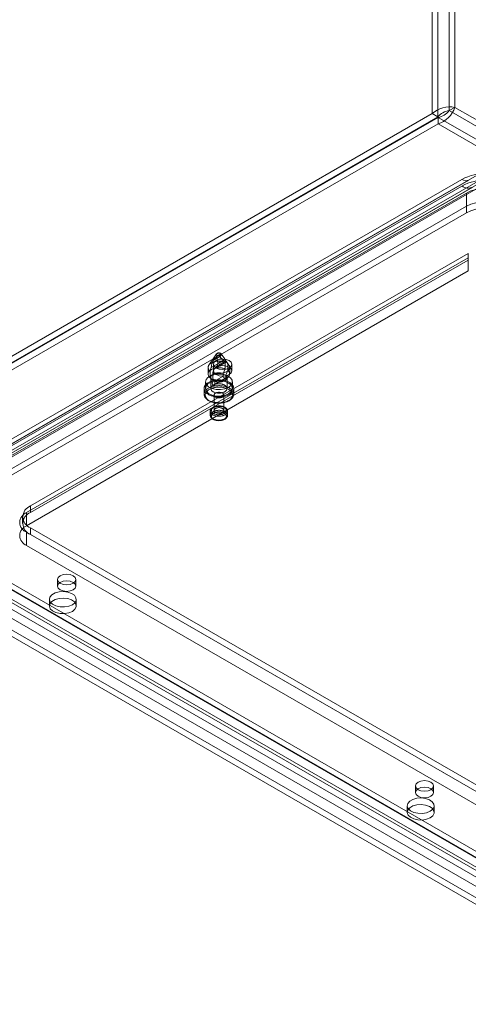
# Model space of a CAD drawing. Units: millimetres. Extents: x 0 to 420, y 0 to 297.
# Drawn here: x 306 to 318, y 156 to 182 of the extents above; entities that cross this region are included whole.
import ezdxf

# ---------------------------------------------------------------- set-up
doc = ezdxf.new("R2010")
doc.units = ezdxf.units.MM

msp = doc.modelspace()

# ---------------------------------------------------------------- linework, layer by layer
at = {"color": 7, "linetype": 'Continuous', "lineweight": 15}
for p, q in [((317.133, 180), (317.133, 272.953)), ((317.285, 272.866), (317.285, 179.913)), ((317.739, 180.167), (317.739, 272.786)), ((317.588, 180.08), (317.588, 272.699)), ((317.588, 180.08), (317.739, 180.167)), ((398.09, 133.782), (317.739, 180.167)), ((317.133, 180), (279.05, 158.016)), ((317.285, 179.913), (279.202, 157.928)), ((317.292, 179.901), (279.209, 157.916)), ((317.133, 180), (317.285, 179.913)), ((317.292, 179.726), (317.292, 179.901)), ((317.292, 179.901), (397.787, 133.432)), ((397.938, 133.694), (317.588, 180.08)), ((317.292, 179.726), (279.209, 157.741)), ((397.787, 133.257), (317.292, 179.726)), ((302.67, 169.325), (318.328, 178.363)), ((318.585, 178.338), (302.927, 169.299)), ((302.264, 169.216), (317.921, 178.254)), ((302.264, 169.041), (317.921, 178.079)), ((318.107, 178.236), (302.45, 169.197)), ((302.777, 169.139), (318.435, 178.178)), ((318.585, 178.163), (302.927, 169.124)), ((318.214, 178.05), (302.557, 169.012)), ((303.395, 169.437), (318.042, 177.893)), ((318.042, 177.543), (318.042, 177.893)), ((303.395, 169.087), (318.042, 177.543)), ((318.042, 177.543), (318.042, 177.368)), ((303.395, 168.912), (318.042, 177.368)), ((318.093, 176.289), (306.476, 169.583)), ((318.093, 176.289), (318.093, 176.114)), ((306.375, 169.408), (318.093, 176.173)), ((318.093, 176.114), (306.476, 169.408)), ((318.093, 175.823), (318.093, 176.173)), ((306.375, 169.058), (318.093, 175.823)), ((311.415, 173.618), (311.211, 173.324)), ((311.423, 173.558), (311.53, 173.62)), ((311.586, 173.549), (311.538, 173.618)), ((311.274, 173.257), (311.608, 173.449)), ((311.29, 173.369), (311.535, 173.511)), ((311.32, 173.445), (311.29, 173.369)), ((311.32, 173.445), (311.504, 173.551)), ((311.345, 173.216), (311.678, 173.408)), ((311.418, 173.295), (311.663, 173.437)), ((311.418, 173.295), (311.449, 173.371)), ((311.449, 173.371), (311.632, 173.477)), ((311.535, 173.511), (311.504, 173.551)), ((311.632, 173.477), (311.663, 173.437)), ((311.64, 173.223), (311.64, 173.398)), ((311.742, 173.324), (311.668, 173.431)), ((311.711, 173.357), (311.711, 173.182)), ((311.191, 173.263), (311.191, 173.088)), ((311.242, 173.168), (311.242, 172.993)), ((311.313, 172.953), (311.313, 173.127)), ((311.335, 173.344), (311.335, 173.169)), ((311.588, 173.1), (311.64, 173.223)), ((311.588, 173.03), (311.588, 173.1)), ((311.711, 173.182), (311.659, 173.059)), ((311.762, 173.088), (311.762, 173.263)), ((311.82, 173.169), (311.82, 173.344)), ((311.119, 172.878), (311.119, 172.703)), ((311.22, 173.015), (311.284, 172.94)), ((311.242, 172.993), (311.294, 172.93)), ((311.262, 172.994), (311.262, 172.703)), ((311.294, 172.86), (311.588, 173.03)), ((311.294, 172.93), (311.294, 172.86)), ((311.364, 172.889), (311.313, 172.953)), ((311.352, 172.795), (311.651, 172.967)), ((311.364, 172.819), (311.659, 172.989)), ((311.364, 172.819), (311.364, 172.889)), ((311.659, 173.059), (311.659, 172.989)), ((311.669, 172.94), (311.733, 173.015)), ((311.691, 172.703), (311.691, 172.994)), ((311.834, 172.703), (311.834, 172.878)), ((311.084, 172.703), (311.084, 172.551)), ((311.869, 172.551), (311.869, 172.703)), ((311.348, 172.528), (311.348, 172.12)), ((311.605, 172.12), (311.605, 172.528)), ((311.248, 172.096), (311.248, 171.991)), ((311.705, 171.991), (311.705, 172.096)), ((306.476, 169.583), (306.476, 169.408)), ((302.927, 169.284), (338.788, 148.582)), ((306.267, 169.292), (306.267, 169.117)), ((306.375, 169.058), (306.375, 169.408)), ((338.531, 148.311), (302.67, 169.012)), ((338.638, 148.249), (302.777, 168.951)), ((302.927, 169.109), (338.788, 148.407)), ((306.476, 169), (306.476, 168.825)), ((306.476, 169), (338.296, 150.631)), ((338.245, 148.736), (303.395, 168.854)), ((338.296, 150.456), (306.375, 168.883)), ((306.375, 168.533), (306.375, 168.883)), ((306.476, 168.825), (338.296, 150.456)), ((338.124, 147.733), (302.264, 168.434)), ((302.45, 168.63), (338.31, 147.929)), ((302.557, 168.568), (338.417, 147.867)), ((338.245, 148.386), (303.395, 168.504)), ((338.296, 150.106), (306.375, 168.533)), ((338.124, 147.558), (302.264, 168.259)), ((338.245, 148.211), (303.395, 168.329)), ((307.193, 167.63), (307.193, 167.455)), ((307.679, 167.455), (307.679, 167.63)), ((306.978, 167.105), (306.978, 166.93)), ((307.692, 166.93), (307.692, 167.105)), ((316.688, 162.148), (316.688, 161.973)), ((317.174, 161.973), (317.174, 162.148)), ((316.473, 161.623), (316.473, 161.448)), ((317.187, 161.448), (317.187, 161.623))]:
    msp.add_line(p, q, dxfattribs=at)
at = {"color": 7, "linetype": 'Continuous', "lineweight": 15, "flags": 128}
for points in [[(311.429, 173.631), (311.437, 173.635), (311.446, 173.638), (311.456, 173.64), (311.466, 173.642), (311.476, 173.642), (311.487, 173.642), (311.497, 173.64), (311.507, 173.638), (311.516, 173.635), (311.523, 173.631), (311.53, 173.627), (311.536, 173.621), (311.54, 173.616), (311.542, 173.61), (311.543, 173.604), (311.542, 173.598), (311.54, 173.592), (311.536, 173.586), (311.53, 173.581), (311.523, 173.577), (311.516, 173.573), (311.507, 173.57), (311.497, 173.567), (311.487, 173.566), (311.476, 173.566), (311.466, 173.566), (311.456, 173.567), (311.446, 173.57), (311.437, 173.573), (311.429, 173.577), (311.423, 173.581), (311.417, 173.586), (311.413, 173.592), (311.411, 173.598), (311.41, 173.604), (311.411, 173.61), (311.413, 173.616), (311.417, 173.621), (311.423, 173.627), (311.429, 173.631)], [(311.242, 173.168), (311.23, 173.179), (311.22, 173.19), (311.211, 173.201), (311.204, 173.213), (311.198, 173.225), (311.194, 173.237), (311.192, 173.249), (311.191, 173.262), (311.191, 173.274), (311.194, 173.286), (311.198, 173.299), (311.203, 173.311), (311.21, 173.322), (311.219, 173.334), (311.229, 173.345), (311.24, 173.355), (311.253, 173.365), (311.267, 173.375), (311.282, 173.384), (311.298, 173.392), (311.316, 173.399), (311.334, 173.406), (311.353, 173.412), (311.373, 173.416), (311.393, 173.421), (311.414, 173.424), (311.435, 173.426), (311.457, 173.427), (311.478, 173.428), (311.5, 173.427), (311.521, 173.426), (311.542, 173.423), (311.563, 173.42), (311.583, 173.416), (311.603, 173.411), (311.622, 173.405), (311.64, 173.398)], [(311.29, 173.369), (311.281, 173.313), (311.274, 173.257)], [(311.711, 173.357), (311.722, 173.347), (311.733, 173.336), (311.741, 173.324), (311.749, 173.313), (311.754, 173.301), (311.759, 173.289), (311.761, 173.276), (311.762, 173.264), (311.761, 173.251), (311.759, 173.239), (311.755, 173.227), (311.75, 173.215), (311.743, 173.203), (311.734, 173.192), (311.724, 173.181), (311.713, 173.17), (311.7, 173.16), (311.686, 173.151), (311.671, 173.142), (311.654, 173.134), (311.637, 173.126), (311.619, 173.12), (311.6, 173.114), (311.58, 173.109), (311.56, 173.105), (311.539, 173.102), (311.518, 173.1), (311.496, 173.098), (311.475, 173.098), (311.453, 173.098), (311.432, 173.1), (311.411, 173.102), (311.39, 173.106), (311.37, 173.11), (311.35, 173.115), (311.331, 173.121), (311.313, 173.127)], [(311.749, 173.444), (311.67, 173.474), (311.577, 173.485), (311.484, 173.474), (311.406, 173.444), (311.353, 173.398), (311.335, 173.344), (311.353, 173.291), (311.406, 173.245), (311.484, 173.215), (311.577, 173.204), (311.67, 173.215), (311.749, 173.245), (311.802, 173.291), (311.82, 173.344), (311.802, 173.398), (311.749, 173.444)], [(311.608, 173.449), (311.572, 173.481), (311.535, 173.511)], [(311.64, 173.398), (311.617, 173.435), (311.608, 173.449)], [(311.663, 173.437), (311.672, 173.424), (311.678, 173.408)], [(311.678, 173.408), (311.688, 173.394), (311.711, 173.357)], [(311.242, 172.993), (311.23, 173.004), (311.22, 173.015), (311.211, 173.026), (311.204, 173.038), (311.198, 173.05), (311.194, 173.062), (311.192, 173.074), (311.191, 173.087), (311.191, 173.099), (311.194, 173.112), (311.198, 173.124), (311.203, 173.136), (311.21, 173.148), (311.219, 173.159), (311.229, 173.17), (311.24, 173.18), (311.253, 173.19), (311.267, 173.2), (311.282, 173.209), (311.298, 173.217), (311.316, 173.224), (311.334, 173.231), (311.353, 173.237), (311.373, 173.242), (311.393, 173.246), (311.414, 173.249), (311.435, 173.251), (311.457, 173.252), (311.478, 173.253), (311.5, 173.252), (311.521, 173.251), (311.542, 173.248), (311.563, 173.245), (311.583, 173.241), (311.603, 173.236), (311.622, 173.23), (311.64, 173.223)], [(311.274, 173.257), (311.265, 173.232), (311.242, 173.168)], [(311.294, 172.93), (311.284, 172.939), (311.277, 172.949), (311.271, 172.96), (311.266, 172.971), (311.263, 172.982), (311.262, 172.992), (311.263, 173.003), (311.265, 173.014), (311.269, 173.025), (311.274, 173.036), (311.282, 173.046), (311.29, 173.056), (311.3, 173.065), (311.312, 173.074), (311.325, 173.082), (311.339, 173.089), (311.354, 173.096), (311.37, 173.102), (311.387, 173.107), (311.405, 173.111), (311.423, 173.114), (311.442, 173.117), (311.461, 173.118), (311.48, 173.118), (311.499, 173.117), (311.518, 173.116), (311.536, 173.113), (311.554, 173.11), (311.572, 173.105), (311.588, 173.1)], [(311.313, 173.127), (311.336, 173.191), (311.345, 173.216)], [(311.711, 173.182), (311.722, 173.172), (311.733, 173.161), (311.741, 173.149), (311.749, 173.138), (311.754, 173.126), (311.759, 173.114), (311.761, 173.101), (311.762, 173.089), (311.761, 173.076), (311.759, 173.064), (311.755, 173.052), (311.75, 173.04), (311.743, 173.028), (311.734, 173.017), (311.724, 173.006), (311.713, 172.995), (311.7, 172.985), (311.686, 172.976), (311.671, 172.967), (311.654, 172.959), (311.637, 172.951), (311.619, 172.945), (311.6, 172.939), (311.58, 172.934), (311.56, 172.93), (311.539, 172.927), (311.518, 172.925), (311.496, 172.923), (311.475, 172.923), (311.453, 172.923), (311.432, 172.925), (311.411, 172.927), (311.39, 172.931), (311.37, 172.935), (311.35, 172.94), (311.331, 172.946), (311.313, 172.953)], [(311.406, 173.269), (311.353, 173.223), (311.335, 173.169), (311.353, 173.116), (311.406, 173.07), (311.484, 173.04), (311.577, 173.029), (311.67, 173.04), (311.749, 173.07), (311.802, 173.116), (311.82, 173.169), (311.802, 173.223), (311.749, 173.269), (311.67, 173.299), (311.577, 173.31), (311.484, 173.299), (311.406, 173.269)], [(311.345, 173.216), (311.381, 173.255), (311.418, 173.295)], [(311.199, 172.863), (311.217, 172.873), (311.236, 172.882), (311.257, 172.891), (311.278, 172.899), (311.3, 172.906), (311.323, 172.912), (311.347, 172.917), (311.371, 172.921), (311.395, 172.925), (311.42, 172.927), (311.445, 172.929), (311.47, 172.93), (311.495, 172.929), (311.52, 172.928), (311.545, 172.926), (311.57, 172.923), (311.594, 172.919), (311.618, 172.914), (311.641, 172.909), (311.664, 172.902), (311.685, 172.895), (311.706, 172.887), (311.726, 172.878), (311.745, 172.868), (311.763, 172.858), (311.78, 172.847), (311.795, 172.836), (311.809, 172.823), (311.822, 172.811), (311.833, 172.798), (311.843, 172.785), (311.851, 172.771), (311.858, 172.757), (311.863, 172.743), (311.867, 172.728), (311.869, 172.714), (311.869, 172.699), (311.868, 172.685), (311.865, 172.67), (311.861, 172.656), (311.855, 172.642), (311.847, 172.628), (311.838, 172.614), (311.828, 172.601), (311.816, 172.588), (311.802, 172.576), (311.787, 172.564), (311.771, 172.553), (311.754, 172.542), (311.736, 172.533), (311.716, 172.523), (311.696, 172.515), (311.675, 172.507), (311.652, 172.5), (311.63, 172.494), (311.606, 172.489), (311.582, 172.484), (311.558, 172.481), (311.533, 172.478), (311.508, 172.477), (311.483, 172.476), (311.457, 172.476), (311.432, 172.477), (311.407, 172.48), (311.383, 172.483), (311.359, 172.486), (311.335, 172.491), (311.312, 172.497), (311.289, 172.503), (311.267, 172.511), (311.246, 172.519), (311.227, 172.528), (311.208, 172.537), (311.19, 172.548), (311.173, 172.559), (311.158, 172.57), (311.144, 172.582), (311.131, 172.595), (311.12, 172.608), (311.11, 172.621), (311.102, 172.635), (311.095, 172.649), (311.09, 172.663), (311.086, 172.677), (311.084, 172.692), (311.084, 172.706), (311.085, 172.721), (311.088, 172.735), (311.092, 172.75), (311.098, 172.764), (311.106, 172.778), (311.115, 172.791), (311.125, 172.804), (311.137, 172.817), (311.151, 172.83), (311.165, 172.841), (311.181, 172.853), (311.199, 172.863)], [(311.729, 172.732), (311.633, 172.693), (311.521, 172.673), (311.403, 172.676), (311.294, 172.701), (311.204, 172.745), (311.144, 172.803), (311.12, 172.869), (311.134, 172.937), (311.186, 172.998), (311.269, 173.046), (311.374, 173.075), (311.491, 173.084), (311.606, 173.07), (311.707, 173.035), (311.783, 172.983), (311.826, 172.92), (311.831, 172.852), (311.797, 172.787), (311.729, 172.732)], [(311.729, 172.557), (311.633, 172.518), (311.521, 172.498), (311.403, 172.501), (311.294, 172.526), (311.204, 172.57), (311.144, 172.628), (311.12, 172.694), (311.134, 172.762), (311.186, 172.823), (311.269, 172.871), (311.374, 172.9), (311.491, 172.909), (311.606, 172.895), (311.707, 172.86), (311.783, 172.808), (311.826, 172.745), (311.831, 172.677), (311.797, 172.612), (311.729, 172.557)], [(311.325, 172.79), (311.339, 172.798), (311.353, 172.804), (311.369, 172.81), (311.386, 172.815), (311.403, 172.819), (311.421, 172.822), (311.439, 172.825), (311.458, 172.826), (311.476, 172.827), (311.495, 172.826), (311.514, 172.825), (311.532, 172.822), (311.55, 172.819), (311.567, 172.815), (311.584, 172.81), (311.599, 172.804), (311.614, 172.798), (311.628, 172.79), (311.641, 172.782), (311.652, 172.774), (311.662, 172.765), (311.671, 172.755), (311.678, 172.745), (311.683, 172.735), (311.687, 172.724), (311.69, 172.714), (311.691, 172.703), (311.69, 172.692), (311.687, 172.681), (311.683, 172.671), (311.678, 172.661), (311.671, 172.651), (311.662, 172.641), (311.652, 172.632), (311.641, 172.623), (311.628, 172.615), (311.614, 172.608), (311.599, 172.601), (311.584, 172.596), (311.567, 172.591), (311.55, 172.587), (311.532, 172.583), (311.514, 172.581), (311.495, 172.58), (311.476, 172.579), (311.458, 172.58), (311.439, 172.581), (311.421, 172.583), (311.403, 172.587), (311.386, 172.591), (311.369, 172.596), (311.353, 172.601), (311.339, 172.608), (311.325, 172.615), (311.312, 172.623), (311.301, 172.632), (311.291, 172.641), (311.282, 172.651), (311.275, 172.661), (311.269, 172.671), (311.265, 172.681), (311.263, 172.692), (311.262, 172.703), (311.263, 172.714), (311.265, 172.724), (311.269, 172.735), (311.275, 172.745), (311.282, 172.755), (311.291, 172.765), (311.301, 172.774), (311.312, 172.782), (311.325, 172.79)], [(311.294, 172.86), (311.295, 172.845), (311.3, 172.829), (311.307, 172.814), (311.317, 172.802), (311.329, 172.794), (311.34, 172.792), (311.351, 172.794), (311.36, 172.802), (311.364, 172.814), (311.364, 172.819)], [(311.659, 173.059), (311.668, 173.049), (311.676, 173.039), (311.682, 173.029), (311.687, 173.018), (311.689, 173.007), (311.691, 172.996), (311.69, 172.985), (311.688, 172.974), (311.684, 172.964), (311.678, 172.953), (311.671, 172.943), (311.663, 172.933), (311.652, 172.924), (311.641, 172.915), (311.628, 172.907), (311.614, 172.9), (311.599, 172.893), (311.583, 172.887), (311.566, 172.882), (311.548, 172.878), (311.53, 172.875), (311.511, 172.872), (311.492, 172.871), (311.473, 172.871), (311.454, 172.871), (311.435, 172.873), (311.417, 172.876), (311.399, 172.879), (311.381, 172.884), (311.364, 172.889)], [(311.659, 172.989), (311.658, 172.977), (311.653, 172.969), (311.646, 172.966), (311.636, 172.967), (311.624, 172.973), (311.612, 172.983), (311.602, 172.995), (311.593, 173.01), (311.589, 173.024), (311.588, 173.03)], [(311.199, 172.712), (311.181, 172.701), (311.165, 172.69), (311.151, 172.678), (311.137, 172.666), (311.125, 172.653), (311.115, 172.64), (311.106, 172.626), (311.098, 172.612), (311.092, 172.598), (311.088, 172.584), (311.085, 172.569), (311.084, 172.555), (311.084, 172.54), (311.086, 172.526), (311.09, 172.511), (311.095, 172.497), (311.102, 172.483), (311.11, 172.469), (311.12, 172.456), (311.131, 172.443), (311.144, 172.431), (311.158, 172.418), (311.173, 172.407), (311.19, 172.396), (311.208, 172.386), (311.227, 172.376), (311.246, 172.367), (311.267, 172.359), (311.289, 172.352), (311.312, 172.345), (311.335, 172.34), (311.359, 172.335), (311.383, 172.331), (311.407, 172.328), (311.432, 172.326), (311.457, 172.325), (311.483, 172.324), (311.508, 172.325), (311.533, 172.327), (311.558, 172.329), (311.582, 172.333), (311.606, 172.337), (311.63, 172.342), (311.652, 172.348), (311.675, 172.355), (311.696, 172.363), (311.716, 172.372), (311.736, 172.381), (311.754, 172.391), (311.771, 172.401), (311.787, 172.413), (311.802, 172.424), (311.816, 172.437), (311.828, 172.45), (311.838, 172.463), (311.847, 172.476), (311.855, 172.49), (311.861, 172.504), (311.865, 172.519), (311.868, 172.533), (311.869, 172.548), (311.869, 172.562), (311.867, 172.577), (311.863, 172.591), (311.858, 172.605), (311.851, 172.619), (311.843, 172.633), (311.833, 172.646), (311.822, 172.659), (311.809, 172.672), (311.795, 172.684), (311.78, 172.695), (311.763, 172.706), (311.745, 172.717), (311.726, 172.726), (311.706, 172.735), (311.685, 172.743), (311.664, 172.751), (311.641, 172.757), (311.618, 172.763), (311.594, 172.768), (311.57, 172.771), (311.545, 172.774), (311.52, 172.777), (311.495, 172.778), (311.47, 172.778), (311.445, 172.777), (311.42, 172.776), (311.395, 172.773), (311.371, 172.77), (311.347, 172.765), (311.323, 172.76), (311.3, 172.754), (311.278, 172.747), (311.257, 172.739), (311.236, 172.731), (311.217, 172.721), (311.199, 172.712)], [(311.219, 172.677), (311.237, 172.686), (311.255, 172.695), (311.275, 172.703), (311.296, 172.711), (311.318, 172.717), (311.34, 172.723), (311.363, 172.728), (311.386, 172.732), (311.41, 172.735), (311.434, 172.737), (311.458, 172.738), (311.482, 172.738), (311.507, 172.737), (311.531, 172.736), (311.555, 172.733), (311.578, 172.73), (311.602, 172.725), (311.624, 172.72), (311.646, 172.714), (311.667, 172.707), (311.688, 172.699), (311.707, 172.691), (311.725, 172.681), (311.742, 172.672), (311.758, 172.661), (311.773, 172.65), (311.787, 172.638), (311.799, 172.626), (311.809, 172.613), (311.818, 172.6), (311.826, 172.587), (311.832, 172.573), (311.837, 172.559), (311.839, 172.545), (311.841, 172.531), (311.84, 172.517), (311.838, 172.503), (311.835, 172.489), (311.829, 172.476), (311.822, 172.462), (311.814, 172.449), (311.804, 172.436), (311.793, 172.424), (311.78, 172.412), (311.766, 172.4), (311.751, 172.389), (311.734, 172.379), (311.716, 172.37), (311.697, 172.361), (311.677, 172.353), (311.657, 172.345), (311.635, 172.339), (311.613, 172.333), (311.59, 172.328), (311.567, 172.324), (311.543, 172.321), (311.519, 172.319), (311.495, 172.318), (311.47, 172.318), (311.446, 172.318), (311.422, 172.32), (311.398, 172.322), (311.374, 172.326), (311.351, 172.33), (311.329, 172.336), (311.307, 172.342), (311.286, 172.349), (311.265, 172.356), (311.246, 172.365), (311.228, 172.374), (311.21, 172.384), (311.194, 172.395), (311.18, 172.406), (311.166, 172.418), (311.154, 172.43), (311.143, 172.443), (311.134, 172.456), (311.127, 172.469), (311.121, 172.483), (311.116, 172.496), (311.113, 172.51), (311.112, 172.524), (311.113, 172.538), (311.115, 172.552), (311.118, 172.566), (311.123, 172.58), (311.13, 172.594), (311.139, 172.607), (311.149, 172.62), (311.16, 172.632), (311.173, 172.644), (311.187, 172.655), (311.202, 172.666), (311.219, 172.677)], [(311.385, 172.58), (311.396, 172.586), (311.408, 172.591), (311.421, 172.595), (311.434, 172.598), (311.448, 172.6), (311.462, 172.602), (311.476, 172.602), (311.491, 172.602), (311.505, 172.6), (311.519, 172.598), (311.532, 172.595), (311.545, 172.591), (311.557, 172.586), (311.567, 172.58), (311.577, 172.574), (311.585, 172.567), (311.592, 172.56), (311.598, 172.552), (311.602, 172.544), (311.604, 172.536), (311.605, 172.528), (311.604, 172.52), (311.602, 172.511), (311.598, 172.503), (311.592, 172.496), (311.585, 172.488), (311.577, 172.482), (311.567, 172.475), (311.557, 172.47), (311.545, 172.465), (311.532, 172.461), (311.519, 172.458), (311.505, 172.455), (311.491, 172.454), (311.476, 172.454), (311.462, 172.454), (311.448, 172.455), (311.434, 172.458), (311.421, 172.461), (311.408, 172.465), (311.396, 172.47), (311.385, 172.475), (311.376, 172.482), (311.368, 172.488), (311.361, 172.496), (311.355, 172.503), (311.351, 172.511), (311.349, 172.52), (311.348, 172.528), (311.349, 172.536), (311.351, 172.544), (311.355, 172.552), (311.361, 172.56), (311.368, 172.567), (311.376, 172.574), (311.385, 172.58)], [(311.084, 172.552), (311.084, 172.544), (311.085, 172.53), (311.088, 172.515), (311.092, 172.501), (311.098, 172.487), (311.105, 172.473), (311.113, 172.459), (311.123, 172.446), (311.134, 172.433), (311.146, 172.42), (311.16, 172.408), (311.175, 172.397), (311.191, 172.386), (311.208, 172.376), (311.226, 172.366), (311.245, 172.357), (311.265, 172.349), (311.285, 172.342), (311.307, 172.335), (311.328, 172.33), (311.351, 172.325), (311.373, 172.32), (311.397, 172.317), (311.42, 172.315), (311.444, 172.313), (311.467, 172.312), (311.491, 172.312), (311.515, 172.313), (311.538, 172.315), (311.562, 172.318), (311.585, 172.321), (311.607, 172.326), (311.63, 172.331), (311.651, 172.337), (311.672, 172.344), (311.693, 172.351), (311.712, 172.359), (311.731, 172.368), (311.749, 172.378), (311.766, 172.389), (311.782, 172.4), (311.796, 172.411), (311.81, 172.424), (311.822, 172.436), (311.833, 172.45), (311.843, 172.464), (311.851, 172.478), (311.857, 172.492), (311.863, 172.507), (311.866, 172.521), (311.868, 172.536), (311.869, 172.551), (311.869, 172.553)], [(311.705, 172.096), (311.705, 172.102), (311.703, 172.114), (311.7, 172.125), (311.696, 172.137), (311.691, 172.147), (311.684, 172.158), (311.675, 172.168), (311.666, 172.178), (311.655, 172.187), (311.643, 172.196), (311.63, 172.204), (311.615, 172.211), (311.6, 172.218), (311.585, 172.224), (311.568, 172.229), (311.551, 172.233), (311.534, 172.236), (311.516, 172.238), (311.498, 172.24), (311.48, 172.24), (311.462, 172.24), (311.444, 172.239), (311.426, 172.237), (311.409, 172.234), (311.391, 172.23), (311.375, 172.226), (311.359, 172.22), (311.343, 172.214), (311.329, 172.207), (311.315, 172.199), (311.302, 172.191), (311.291, 172.181), (311.28, 172.172), (311.271, 172.161), (311.264, 172.15), (311.257, 172.139), (311.253, 172.127), (311.25, 172.115), (311.248, 172.103), (311.248, 172.096)], [(311.638, 172.003), (311.624, 171.995), (311.609, 171.989), (311.593, 171.983), (311.576, 171.977), (311.558, 171.973), (311.54, 171.97), (311.522, 171.967), (311.503, 171.965), (311.484, 171.964), (311.464, 171.964), (311.445, 171.966), (311.427, 171.967), (311.408, 171.97), (311.39, 171.974), (311.373, 171.979), (311.356, 171.984), (311.34, 171.99), (311.325, 171.997), (311.311, 172.005), (311.299, 172.013), (311.287, 172.022), (311.277, 172.031), (311.269, 172.041), (311.261, 172.052), (311.256, 172.062), (311.251, 172.073), (311.249, 172.084), (311.248, 172.095), (311.248, 172.106), (311.251, 172.117), (311.254, 172.128), (311.26, 172.138), (311.267, 172.149), (311.275, 172.159), (311.285, 172.168), (311.296, 172.177), (311.308, 172.186), (311.322, 172.193), (311.336, 172.201), (311.352, 172.207), (311.368, 172.213), (311.386, 172.217), (311.403, 172.221), (311.422, 172.224), (311.441, 172.227), (311.46, 172.228), (311.479, 172.228), (311.498, 172.228), (311.517, 172.226), (311.536, 172.224), (311.554, 172.22), (311.572, 172.216), (311.589, 172.211), (311.605, 172.205), (311.62, 172.199), (311.635, 172.191), (311.648, 172.184), (311.66, 172.175), (311.671, 172.166), (311.68, 172.156), (311.688, 172.146), (311.694, 172.136), (311.699, 172.125), (311.703, 172.114), (311.705, 172.103), (311.705, 172.092), (311.703, 172.081), (311.7, 172.07), (311.696, 172.059), (311.69, 172.049), (311.682, 172.039), (311.673, 172.029), (311.663, 172.02), (311.651, 172.011), (311.638, 172.003)], [(311.315, 172.085), (311.302, 172.076), (311.29, 172.068), (311.28, 172.058), (311.271, 172.049), (311.263, 172.039), (311.257, 172.028), (311.252, 172.017), (311.249, 172.006), (311.248, 171.995), (311.248, 171.984), (311.25, 171.973), (311.253, 171.962), (311.258, 171.952), (311.265, 171.941), (311.273, 171.931), (311.282, 171.922), (311.293, 171.913), (311.305, 171.904), (311.318, 171.896), (311.333, 171.889), (311.348, 171.882), (311.364, 171.876), (311.381, 171.871), (311.399, 171.867), (311.417, 171.864), (311.436, 171.861), (311.455, 171.86), (311.474, 171.859), (311.493, 171.86), (311.512, 171.861), (311.531, 171.863), (311.549, 171.866), (311.567, 171.87), (311.584, 171.875), (311.601, 171.881), (311.616, 171.887), (311.631, 171.894), (311.645, 171.902), (311.657, 171.91), (311.668, 171.919), (311.678, 171.929), (311.686, 171.939), (311.693, 171.949), (311.698, 171.96), (311.702, 171.971), (311.704, 171.982), (311.705, 171.993), (311.704, 172.004), (311.701, 172.015), (311.697, 172.025), (311.691, 172.036), (311.684, 172.046), (311.676, 172.056), (311.665, 172.065), (311.654, 172.074), (311.641, 172.083), (311.628, 172.09), (311.613, 172.097), (311.597, 172.103), (311.58, 172.109), (311.563, 172.113), (311.545, 172.117), (311.526, 172.12), (311.507, 172.122), (311.488, 172.123), (311.469, 172.123), (311.45, 172.122), (311.431, 172.121), (311.413, 172.118), (311.394, 172.114), (311.377, 172.11), (311.36, 172.105), (311.344, 172.099), (311.329, 172.092), (311.315, 172.085)], [(311.618, 172.038), (311.63, 172.046), (311.641, 172.054), (311.65, 172.063), (311.658, 172.072), (311.665, 172.081), (311.67, 172.091), (311.674, 172.102), (311.676, 172.112), (311.676, 172.122), (311.675, 172.133), (311.672, 172.143), (311.668, 172.153), (311.662, 172.163), (311.655, 172.172), (311.646, 172.181), (311.636, 172.19), (311.624, 172.197), (311.611, 172.205), (311.598, 172.211), (311.583, 172.217), (311.567, 172.222), (311.551, 172.227), (311.534, 172.23), (311.516, 172.233), (311.499, 172.234), (311.481, 172.235), (311.463, 172.235), (311.445, 172.234), (311.428, 172.232), (311.41, 172.229), (311.394, 172.225), (311.378, 172.22), (311.362, 172.214), (311.348, 172.208), (311.335, 172.201), (311.323, 172.194), (311.312, 172.185), (311.302, 172.177), (311.294, 172.167), (311.288, 172.158), (311.282, 172.148), (311.279, 172.138), (311.277, 172.127), (311.276, 172.117), (311.278, 172.107), (311.28, 172.096), (311.285, 172.086), (311.291, 172.077), (311.298, 172.067), (311.307, 172.058), (311.317, 172.05), (311.329, 172.042), (311.341, 172.034), (311.355, 172.028), (311.37, 172.022), (311.386, 172.017), (311.402, 172.012), (311.419, 172.009), (311.436, 172.006), (311.454, 172.005), (311.472, 172.004), (311.49, 172.004), (311.508, 172.006), (311.525, 172.008), (311.542, 172.011), (311.559, 172.014), (311.575, 172.019), (311.59, 172.025), (311.605, 172.031), (311.618, 172.038)], [(311.335, 172.05), (311.348, 172.057), (311.362, 172.063), (311.378, 172.068), (311.394, 172.073), (311.41, 172.077), (311.428, 172.08), (311.445, 172.082), (311.463, 172.083), (311.481, 172.083), (311.499, 172.083), (311.516, 172.081), (311.534, 172.079), (311.551, 172.075), (311.567, 172.071), (311.583, 172.066), (311.598, 172.06), (311.611, 172.053), (311.624, 172.046), (311.636, 172.038), (311.646, 172.029), (311.655, 172.02), (311.662, 172.011), (311.668, 172.001), (311.672, 171.991), (311.675, 171.981), (311.676, 171.971), (311.676, 171.96), (311.674, 171.95), (311.67, 171.94), (311.665, 171.93), (311.658, 171.92), (311.65, 171.911), (311.641, 171.902), (311.63, 171.894), (311.618, 171.886), (311.605, 171.879), (311.59, 171.873), (311.575, 171.868), (311.559, 171.863), (311.542, 171.859), (311.525, 171.856), (311.508, 171.854), (311.49, 171.853), (311.472, 171.853), (311.454, 171.853), (311.436, 171.855), (311.419, 171.857), (311.402, 171.861), (311.386, 171.865), (311.37, 171.87), (311.355, 171.876), (311.341, 171.883), (311.329, 171.89), (311.317, 171.898), (311.307, 171.907), (311.298, 171.916), (311.291, 171.925), (311.285, 171.935), (311.28, 171.945), (311.278, 171.955), (311.276, 171.965), (311.277, 171.976), (311.279, 171.986), (311.282, 171.996), (311.288, 172.006), (311.294, 172.016), (311.302, 172.025), (311.312, 172.034), (311.323, 172.042), (311.335, 172.05)], [(311.385, 172.172), (311.396, 172.178), (311.408, 172.182), (311.421, 172.186), (311.434, 172.19), (311.448, 172.192), (311.462, 172.193), (311.476, 172.194), (311.491, 172.193), (311.505, 172.192), (311.519, 172.19), (311.532, 172.186), (311.545, 172.182), (311.557, 172.178), (311.567, 172.172), (311.577, 172.166), (311.585, 172.159), (311.592, 172.152), (311.598, 172.144), (311.602, 172.136), (311.604, 172.128), (311.605, 172.12), (311.604, 172.111), (311.602, 172.103), (311.598, 172.095), (311.592, 172.087), (311.585, 172.08), (311.577, 172.073), (311.567, 172.067), (311.557, 172.062), (311.545, 172.057), (311.532, 172.053), (311.519, 172.05), (311.505, 172.047), (311.491, 172.046), (311.476, 172.045), (311.462, 172.046), (311.448, 172.047), (311.434, 172.05), (311.421, 172.053), (311.408, 172.057), (311.396, 172.062), (311.385, 172.067), (311.376, 172.073), (311.368, 172.08), (311.361, 172.087), (311.355, 172.095), (311.351, 172.103), (311.349, 172.111), (311.348, 172.12), (311.349, 172.128), (311.351, 172.136), (311.355, 172.144), (311.361, 172.152), (311.368, 172.159), (311.376, 172.166), (311.385, 172.172)], [(311.248, 171.991), (311.248, 171.985), (311.249, 171.974), (311.252, 171.962), (311.257, 171.951), (311.262, 171.94), (311.269, 171.929), (311.277, 171.919), (311.287, 171.909), (311.298, 171.9), (311.31, 171.891), (311.323, 171.883), (311.337, 171.876), (311.352, 171.87), (311.368, 171.864), (311.385, 171.859), (311.401, 171.855), (311.419, 171.852), (311.437, 171.849), (311.455, 171.848), (311.473, 171.847), (311.491, 171.848), (311.509, 171.849), (311.527, 171.851), (311.544, 171.854), (311.561, 171.857), (311.578, 171.862), (311.594, 171.867), (311.609, 171.873), (311.624, 171.88), (311.638, 171.888), (311.65, 171.897), (311.662, 171.906), (311.672, 171.916), (311.681, 171.927), (311.689, 171.938), (311.695, 171.949), (311.7, 171.961), (311.703, 171.972), (311.705, 171.984), (311.705, 171.991)], [(307.607, 167.729), (307.529, 167.759), (307.436, 167.77), (307.343, 167.759), (307.264, 167.729), (307.211, 167.683), (307.193, 167.63), (307.211, 167.576), (307.264, 167.53), (307.343, 167.5), (307.436, 167.489), (307.529, 167.5), (307.607, 167.53), (307.66, 167.576), (307.679, 167.63), (307.66, 167.683), (307.607, 167.729)], [(307.264, 167.554), (307.211, 167.508), (307.193, 167.455), (307.211, 167.401), (307.264, 167.355), (307.343, 167.325), (307.436, 167.314), (307.529, 167.325), (307.607, 167.355), (307.66, 167.401), (307.679, 167.455), (307.66, 167.508), (307.607, 167.554), (307.529, 167.584), (307.436, 167.595), (307.343, 167.584), (307.264, 167.554)], [(307.587, 166.959), (307.492, 166.919), (307.379, 166.9), (307.261, 166.903), (307.152, 166.928), (307.062, 166.971), (307.002, 167.03), (306.978, 167.096), (306.992, 167.163), (307.044, 167.224), (307.127, 167.272), (307.233, 167.302), (307.35, 167.311), (307.465, 167.297), (307.566, 167.262), (307.642, 167.21), (307.684, 167.147), (307.689, 167.079), (307.656, 167.014), (307.587, 166.959)], [(307.587, 166.784), (307.492, 166.744), (307.379, 166.725), (307.261, 166.728), (307.152, 166.753), (307.062, 166.796), (307.002, 166.855), (306.978, 166.921), (306.992, 166.988), (307.044, 167.049), (307.127, 167.097), (307.233, 167.127), (307.35, 167.136), (307.465, 167.122), (307.566, 167.087), (307.642, 167.035), (307.684, 166.972), (307.689, 166.904), (307.656, 166.839), (307.587, 166.784)], [(317.103, 162.247), (317.024, 162.277), (316.931, 162.288), (316.838, 162.277), (316.759, 162.247), (316.707, 162.202), (316.688, 162.148), (316.707, 162.094), (316.759, 162.049), (316.838, 162.018), (316.931, 162.008), (317.024, 162.018), (317.103, 162.049), (317.156, 162.094), (317.174, 162.148), (317.156, 162.202), (317.103, 162.247)], [(316.759, 162.072), (316.707, 162.027), (316.688, 161.973), (316.707, 161.919), (316.759, 161.874), (316.838, 161.843), (316.931, 161.833), (317.024, 161.843), (317.103, 161.874), (317.156, 161.919), (317.174, 161.973), (317.156, 162.027), (317.103, 162.072), (317.024, 162.103), (316.931, 162.113), (316.838, 162.103), (316.759, 162.072)], [(317.083, 161.477), (316.987, 161.438), (316.874, 161.418), (316.757, 161.421), (316.647, 161.446), (316.558, 161.49), (316.497, 161.548), (316.473, 161.615), (316.488, 161.682), (316.54, 161.743), (316.623, 161.791), (316.728, 161.821), (316.845, 161.829), (316.96, 161.815), (317.061, 161.78), (317.137, 161.729), (317.18, 161.665), (317.185, 161.598), (317.151, 161.532), (317.083, 161.477)], [(317.083, 161.302), (316.987, 161.263), (316.874, 161.243), (316.757, 161.246), (316.647, 161.271), (316.558, 161.315), (316.497, 161.373), (316.473, 161.44), (316.488, 161.507), (316.54, 161.568), (316.623, 161.616), (316.728, 161.646), (316.845, 161.654), (316.96, 161.64), (317.061, 161.605), (317.137, 161.554), (317.18, 161.49), (317.185, 161.423), (317.151, 161.358), (317.083, 161.302)]]:
    msp.add_lwpolyline(points, dxfattribs=at)
at = {"color": 7, "linetype": 'Continuous', "lineweight": 15}
for centre, radius, start, end in [((317.607, 179.463), 0.717, 79.3683, 131.393), ((317.054, 180.414), 0.728, 289.0403, 340.2012), ((317.65, 179.608), 0.476, 97.5279, 140.1081), ((317.209, 180.371), 0.477, 279.9411, 322.4281), ((318.598, 176.948), 1.471, 62.6097, 117.3903), ((318.03, 178.406), 0.187, 234.3818, 294.314), ((318.598, 176.773), 1.471, 62.6097, 117.3903), ((318.093, 178.319), 0.295, 234.3818, 294.314), ((318.547, 176.918), 1.098, 62.6097, 117.3903), ((318.547, 176.568), 1.098, 62.6097, 117.3903), ((318.547, 176.393), 1.098, 62.6097, 117.3903), ((311.488, 173.568), 0.0884, 120.3545, 145.5075), ((311.477, 173.583), 0.0706, 30.4719, 119.041), ((306.587, 169.292), 0.312, 110.7834, 249.2166), ((306.475, 169.146), 0.281, 110.7834, 249.2166), ((306.587, 169.117), 0.312, 110.7834, 249.2166), ((306.475, 168.796), 0.281, 110.7834, 249.2166)]:
    msp.add_arc(centre, radius, start, end, dxfattribs=at)
for centre, major_axis, ratio, start_param, end_param in [((311.197, 173.193), (0.329, 0.442), 0.109851, 5.736779, 6.101533), ((311.755, 172.87), (-0.303, 0.793), 0.172478, 5.514502, 5.879256), ((311.197, 173.193), (0.329, 0.442), 0.109851, 0.681221, 1.045975), ((311.755, 172.87), (-0.303, 0.793), 0.172478, 0.458944, 0.823698)]:
    msp.add_ellipse(centre, major_axis=major_axis, ratio=ratio, start_param=start_param, end_param=end_param, dxfattribs=at)

doc.saveas('drawing.dxf')
